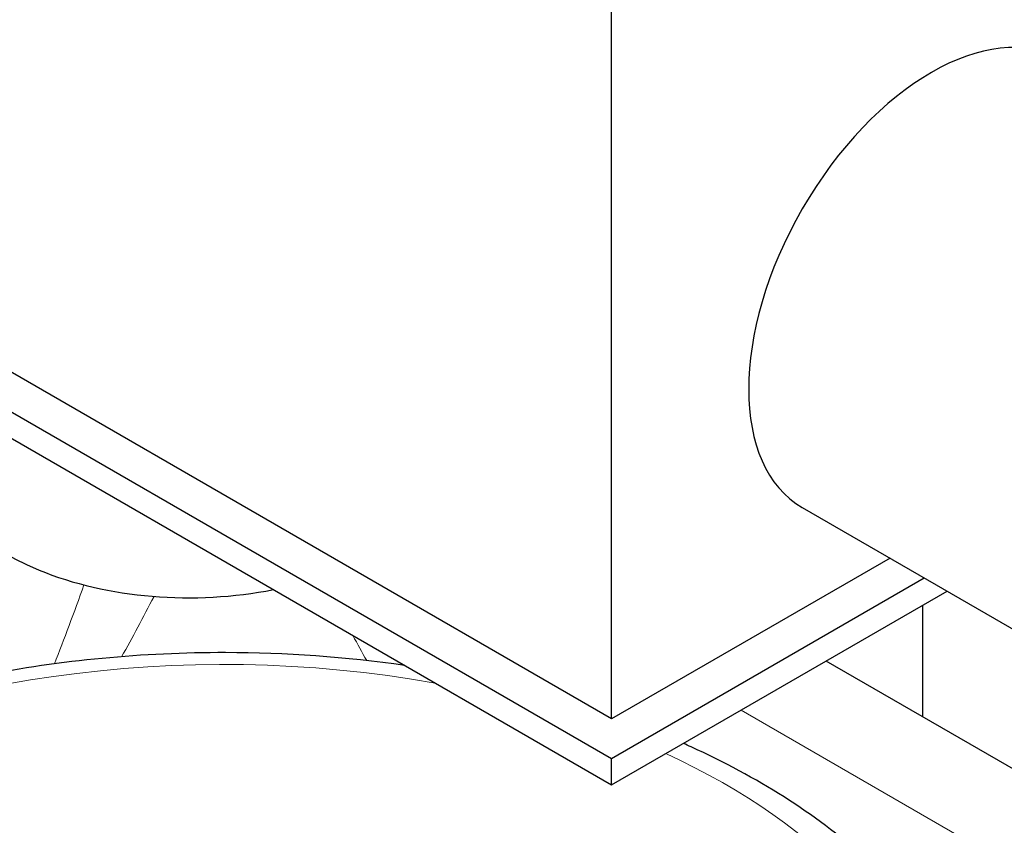
# Model space of a CAD drawing. Units: millimetres. Extents: x 0 to 13650, y 0 to 19305.
# Drawn here: x 3705 to 4010, y 9718 to 9967 of the extents above; entities that cross this region are included whole.
import ezdxf

# ---------------------------------------------------------------- set-up
doc = ezdxf.new("R2010")
doc.units = ezdxf.units.MM
doc.header["$LTSCALE"] = 65
doc.layers.add('Sichtbar (ISO)', color=7, linetype='Continuous', lineweight=25)
doc.layers.add('Tangential', color=7, linetype='Continuous', lineweight=9, true_color=0xbfbfbf)

msp = doc.modelspace()

# ---------------------------------------------------------------- linework, layer by layer
at = {"layer": 'Sichtbar (ISO)'}
for p, q in [((3435.83, 9999.88), (3888.38, 9738.6)), ((3888.38, 9750.85), (3457.04, 9999.88)), ((3435.83, 9991.72), (3888.38, 9730.44)), ((3888.38, 9750.85), (3888.38, 9971.3)), ((3947.37, 9816.29), (4033.64, 9766.48)), ((3974.55, 9800.6), (3888.38, 9750.85)), ((3888.38, 9738.6), (3985.15, 9794.48)), ((3888.38, 9730.44), (3992.23, 9790.39)), ((3984.67, 9751.5), (3984.67, 9786.03)), ((4376.19, 9525.45), (3954.76, 9768.76)), ((3888.38, 9730.44), (3888.38, 9738.6))]:
    msp.add_line(p, q, dxfattribs=at)
for centre, major_axis, start_param, end_param in [((3987.37, 9885.57), (-40, -69.28), 3.141593, 6.283185), ((3757.56, 9834.54), (-80, 0), 0, 1.903378)]:
    msp.add_ellipse(centre, major_axis=major_axis, ratio=0.57735, start_param=start_param, end_param=end_param, dxfattribs=at)
for points, knots in [([(3824.34, 9767.41), (3806.18, 9770.02), (3787.52, 9771.35), (3743.31, 9771.42), (3717.77, 9769), (3669.07, 9759.41), (3645.92, 9752.24), (3617.32, 9739.41), (3609.83, 9735.6), (3602.73, 9731.5)], [2.111945, 2.111945, 2.111945, 2.111945, 2.353778, 2.353778, 2.684684, 2.684684, 3.016672, 3.016672, 3.141593, 3.141593, 3.141593, 3.141593]), ([(4008.29, 9624.36), (4008.29, 9639.25), (4004.66, 9654.07), (3990.63, 9682.64), (3979.82, 9696.24), (3951.49, 9721.52), (3933.39, 9732.91), (3912.2, 9742.58), (3911.41, 9742.93), (3910.63, 9743.28)], [0.7853982, 0.7853982, 0.7853982, 0.7853982, 1.0615821, 1.0615821, 1.3595517, 1.3595517, 1.6875557, 1.6875557, 1.7000706, 1.7000706, 1.7000706, 1.7000706])]:
    msp.add_open_spline(points, degree=3, knots=knots, dxfattribs=at)
at = {"layer": 'Tangential'}
msp.add_line((3928.5, 9753.6), (4317.23, 9529.17), dxfattribs=at)
for centre, major_axis, ratio, start_param, end_param in [((3742.27, 10114.38), (-78.87, -424.05), 0.144969, 0.642025, 0.735722), ((3774.3, 10089.36), (-122.14, -407.13), 0.196482, 0.730608, 0.801008), ((3768.29, 9640.69), (220, 0), 0.57735, 1.268476, 2.356194), ((3774.3, 10089.36), (122.14, -407.13), 0.196482, 5.527211, 5.557387), ((3768.29, 9640.69), (220, 0), 0.57735, 5.497787, 7.182466)]:
    msp.add_ellipse(centre, major_axis=major_axis, ratio=ratio, start_param=start_param, end_param=end_param, dxfattribs=at)

doc.saveas('drawing.dxf')
